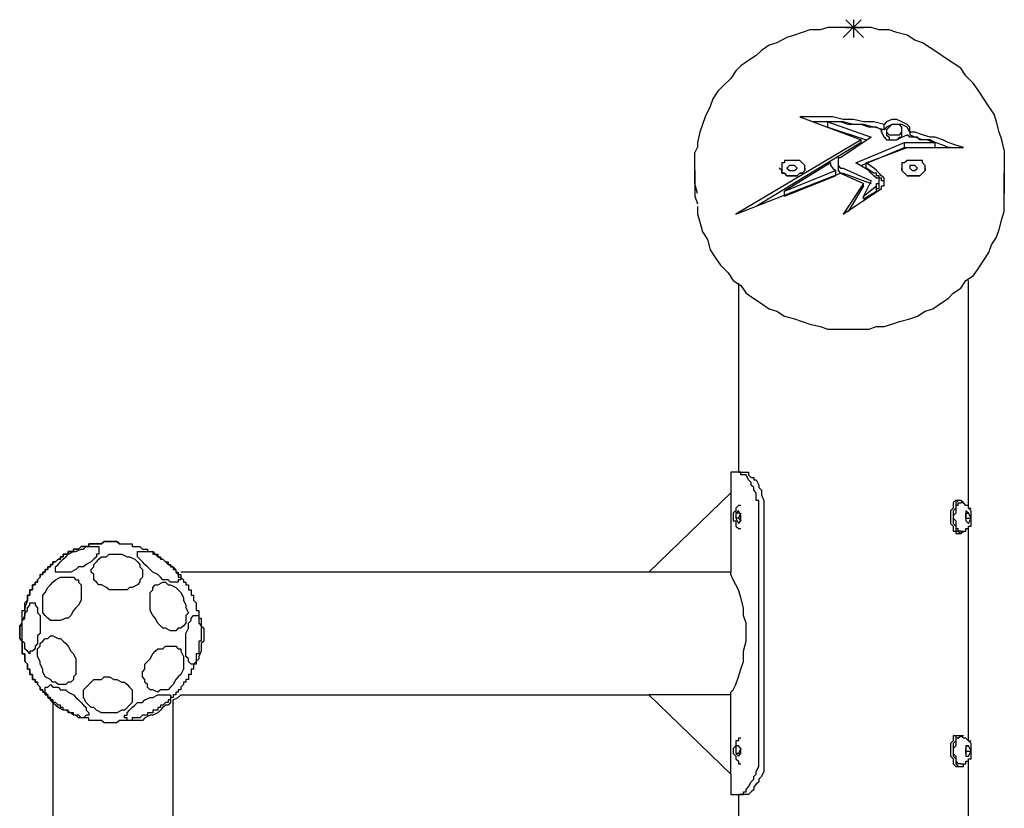
# Model space of a CAD drawing. Units: inches. Extents: x 61.8 to 119.9, y 152.3 to 250.2.
# Drawn here: x 87.2 to 92.1, y 246.3 to 250.2 of the extents above; entities that cross this region are included whole.
import ezdxf

# ---------------------------------------------------------------- set-up
doc = ezdxf.new("R2010")
doc.units = ezdxf.units.IN
doc.header["$MEASUREMENT"] = 0
doc.layers.add('Ebene 1', color=7, linetype='Continuous')

msp = doc.modelspace()

# ---------------------------------------------------------------- linework, layer by layer
at = {"layer": 'Ebene 1', "color": 7, "lineweight": 25, "true_color": 0xffffff}
for points in [[(91.3808, 250.1887), (91.2916, 250.0996)], [(91.3043, 250.1887), (91.3934, 250.0996)], [(91.3426, 250.1887), (91.3426, 250.0996)], [(91.3426, 250.1505), (91.2153, 250.1505), (91.1772, 250.1379), (91.1262, 250.1379), (91.088, 250.125), (91.0499, 250.1124), (91.0117, 250.0996), (90.9609, 250.0741), (90.9226, 250.0614), (90.8845, 250.0359), (90.8591, 250.0106), (90.8208, 249.9851), (90.7827, 249.9596), (90.7573, 249.9341), (90.7318, 249.896), (90.6935, 249.8578), (90.6682, 249.8325), (90.6427, 249.7942), (90.63, 249.756), (90.6045, 249.7052), (90.5917, 249.6669), (90.5791, 249.6289), (90.5664, 249.5779), (90.5664, 249.5524)], [(91.3043, 250.1505), (91.3934, 250.1505)], [(92.0933, 249.5396), (92.0807, 249.5906), (92.0679, 249.6289), (92.0552, 249.6797), (92.0424, 249.7179), (92.017, 249.756), (91.9915, 249.7942), (91.9661, 249.8325), (91.9406, 249.8705), (91.9024, 249.9088), (91.8771, 249.9468), (91.8388, 249.9723), (91.8006, 249.9978), (91.7625, 250.0233), (91.7243, 250.0486), (91.686, 250.0741), (91.648, 250.0869), (91.6097, 250.1124), (91.5589, 250.125), (91.5207, 250.1379), (91.4699, 250.1379), (91.4316, 250.1505), (91.3426, 250.1505)], [(91.4952, 249.6669), (91.4444, 249.6797), (91.3934, 249.6797), (91.3426, 249.6924), (91.2916, 249.6924), (91.2408, 249.7052), (91.0754, 249.7052)], [(91.0754, 249.7052), (91.3808, 249.5906)], [(91.4952, 249.6414), (91.4444, 249.6542), (91.3934, 249.6669), (91.3426, 249.6669), (91.2916, 249.6797), (91.139, 249.6797)], [(91.2153, 249.6797), (91.4316, 249.6034)], [(91.4826, 249.6414), (91.4571, 249.6542), (91.4189, 249.6542), (91.3808, 249.6669), (91.3171, 249.6669), (91.2788, 249.6797), (91.2153, 249.6797)], [(91.2153, 249.6542), (91.2153, 249.6797)], [(91.2153, 249.6542), (91.4061, 249.5906)], [(91.6225, 249.6289), (91.6225, 249.6542), (91.6097, 249.6669), (91.5842, 249.6797), (91.5589, 249.6924), (91.5334, 249.6924), (91.5079, 249.6797), (91.4952, 249.6669)], [(91.5462, 249.6669), (91.5334, 249.6669), (91.5079, 249.6542), (91.4952, 249.6414)], [(91.4952, 249.6414), (91.4952, 249.6669)], [(91.5207, 249.6161), (91.5717, 249.6161), (91.5842, 249.6289), (91.5842, 249.6542), (91.5717, 249.6669), (91.5334, 249.6669), (91.5207, 249.6542), (91.5079, 249.6414), (91.5079, 249.6289), (91.5207, 249.6161)], [(91.6225, 249.6289), (91.6097, 249.6542), (91.5842, 249.6669), (91.5589, 249.6669)], [(91.4316, 249.6034), (91.2788, 249.5016)], [(91.4826, 249.6414), (91.4826, 249.6289), (91.4952, 249.6034), (91.5079, 249.5906), (91.5589, 249.5906), (91.5842, 249.6034), (91.6097, 249.6161)], [(91.4826, 249.6289), (91.4826, 249.6414)], [(91.5079, 249.6289), (91.5079, 249.6161)], [(91.5079, 249.6161), (91.5079, 249.6161), (91.5207, 249.6034), (91.5207, 249.5906)], [(91.5589, 249.5906), (91.5589, 249.5906), (91.5717, 249.6034), (91.5842, 249.6034), (91.5842, 249.6289)], [(91.5842, 249.6289), (91.5842, 249.6414)], [(91.7498, 249.5779), (91.737, 249.5779), (91.7115, 249.5906), (91.6735, 249.5906), (91.6607, 249.6034), (91.6225, 249.6034), (91.6097, 249.6161)], [(91.8897, 249.5524), (91.8516, 249.5651), (91.8133, 249.5779), (91.788, 249.5906), (91.7498, 249.6034), (91.7243, 249.6034), (91.686, 249.6161), (91.648, 249.6289), (91.6225, 249.6289)], [(91.6225, 249.6289), (91.6225, 249.6161)], [(91.8261, 249.5524), (91.8133, 249.5524), (91.788, 249.5651), (91.7498, 249.5779), (91.7243, 249.5906), (91.686, 249.5906), (91.648, 249.6034), (91.6225, 249.6161)], [(90.5664, 249.3235), (90.5536, 249.3743), (90.5536, 249.5269), (90.5664, 249.5524)], [(91.3808, 249.5906), (90.7573, 249.2217)], [(91.3808, 249.5779), (90.8591, 249.2597)], [(91.3553, 249.4761), (91.597, 249.5779)], [(91.3808, 249.5779), (91.3808, 249.5906)], [(91.3808, 249.4633), (91.597, 249.5524)], [(91.4061, 249.4761), (91.6097, 249.5524)], [(91.5207, 249.5906), (91.5462, 249.5906)], [(91.597, 249.5779), (91.7498, 249.5779)], [(91.597, 249.5524), (91.597, 249.5779)], [(91.597, 249.5524), (91.7498, 249.5524)], [(91.6097, 249.5524), (91.8897, 249.5524)], [(91.7498, 249.5524), (91.7498, 249.5779)], [(92.0933, 249.5396), (92.0933, 249.3235)], [(91.0754, 249.4888), (90.9989, 249.4888), (90.9989, 249.4761), (90.9862, 249.4761), (90.9862, 249.4253), (90.9989, 249.4253), (91.0117, 249.4125), (91.0627, 249.4125), (91.0754, 249.4253), (91.088, 249.4253), (91.1007, 249.4378), (91.1007, 249.4633), (91.088, 249.4761), (91.0754, 249.4888)], [(91.228, 249.4761), (90.9989, 249.3362)], [(91.0244, 249.4633), (91.0117, 249.4506)], [(91.0499, 249.4633), (91.0244, 249.4633)], [(91.0627, 249.4506), (91.0499, 249.4633)], [(91.228, 249.4761), (91.228, 249.4633), (91.2408, 249.4506), (91.2535, 249.4378)], [(91.2788, 249.5016), (91.2663, 249.5016), (91.2663, 249.4633), (91.2788, 249.4506), (91.2916, 249.4506)], [(91.2663, 249.4761), (91.2663, 249.4633)], [(91.2663, 249.4633), (91.2663, 249.4378), (91.2788, 249.4253), (91.2916, 249.4253)], [(91.4189, 249.4378), (91.3553, 249.4761)], [(91.4444, 249.4506), (91.4061, 249.4761)], [(91.4061, 249.4506), (91.4061, 249.4761)], [(91.6735, 249.4888), (91.6097, 249.4888), (91.597, 249.4761), (91.5842, 249.4761), (91.5842, 249.4378), (91.597, 249.4253), (91.6097, 249.4125), (91.6735, 249.4125), (91.686, 249.4253), (91.6988, 249.4378), (91.6988, 249.4633), (91.686, 249.4761), (91.686, 249.4888), (91.6735, 249.4888)], [(91.648, 249.4633), (91.6225, 249.4633)], [(91.6225, 249.4633), (91.6225, 249.4506)], [(91.6607, 249.4506), (91.648, 249.4633)], [(90.5536, 249.4378), (90.5536, 249.3743)], [(90.7573, 249.2217), (91.2788, 249.4253)], [(91.1007, 249.4506), (91.1007, 249.4378), (91.088, 249.4253), (91.0754, 249.4253), (91.0627, 249.4125), (91.0117, 249.4125), (90.9989, 249.4253), (90.9862, 249.4253), (90.9862, 249.4378), (90.9736, 249.4506)], [(90.9989, 249.3362), (91.2535, 249.4378)], [(90.9989, 249.3107), (91.2535, 249.4125)], [(91.0117, 249.4506), (91.0244, 249.4378)], [(91.0244, 249.4378), (91.0499, 249.4378)], [(91.0499, 249.4378), (91.0627, 249.4506)], [(91.2535, 249.4378), (91.2535, 249.4125)], [(91.2788, 249.4253), (91.3934, 249.3743)], [(91.2916, 249.4506), (91.4316, 249.387)], [(91.2916, 249.4253), (91.4316, 249.3743)], [(91.4444, 249.4253), (91.4061, 249.4506)], [(91.4699, 249.387), (91.4699, 249.3998), (91.4571, 249.3998), (91.4444, 249.4125), (91.4316, 249.4253), (91.4189, 249.4378)], [(91.4952, 249.3998), (91.4952, 249.3998), (91.4826, 249.4125), (91.4699, 249.4253), (91.4571, 249.4378), (91.4444, 249.4506)], [(91.4952, 249.3743), (91.4952, 249.387), (91.4826, 249.387), (91.4826, 249.3998), (91.4699, 249.3998), (91.4699, 249.4125), (91.4571, 249.4125), (91.4571, 249.4253), (91.4444, 249.4253)], [(91.6988, 249.4506), (91.6988, 249.4378), (91.686, 249.4253), (91.6735, 249.4125), (91.6097, 249.4125), (91.597, 249.4253), (91.5842, 249.4378), (91.5842, 249.4506)], [(91.6225, 249.4506), (91.6352, 249.4378)], [(91.6352, 249.4378), (91.648, 249.4378)], [(91.648, 249.4378), (91.6607, 249.4506)], [(92.0933, 249.3615), (92.0933, 249.4253)], [(90.5536, 249.3743), (90.5536, 249.3107), (90.5664, 249.2725)], [(91.3934, 249.3743), (91.2916, 249.2217)], [(91.3934, 249.3615), (91.3171, 249.2344)], [(91.4316, 249.387), (91.3934, 249.3107)], [(91.3934, 249.3615), (91.3934, 249.3743)], [(91.3934, 249.3107), (91.4571, 249.3615)], [(91.4571, 249.3615), (91.4571, 249.3743), (91.4699, 249.3743)], [(91.4571, 249.3362), (91.4571, 249.3488), (91.4699, 249.3488), (91.4699, 249.3615)], [(91.4571, 249.3362), (91.4571, 249.3615)], [(91.4699, 249.3615), (91.4699, 249.387)], [(91.4699, 249.3743), (91.4699, 249.387)], [(91.4699, 249.3615), (91.4699, 249.3615)], [(91.4826, 249.3488), (91.4826, 249.3615), (91.4952, 249.3615), (91.4952, 249.3743)], [(91.4952, 249.3743), (91.4952, 249.3998)], [(91.4952, 249.3743), (91.4952, 249.3743)], [(92.0933, 249.2471), (92.0933, 249.3615)], [(90.9989, 249.3107), (90.9989, 249.3362)], [(91.2916, 249.2217), (91.4826, 249.3488)], [(91.3934, 249.298), (91.4571, 249.3362)], [(91.3934, 249.298), (91.3934, 249.3107)], [(90.5664, 249.2597), (90.5664, 249.2217), (90.5791, 249.1834), (90.5917, 249.1324), (90.6172, 249.0944), (90.63, 249.0434), (90.6554, 249.0053), (90.6808, 248.9671), (90.719, 248.929), (90.7445, 248.8908), (90.7827, 248.8653), (90.8081, 248.8272), (90.8463, 248.8017), (90.8845, 248.7762), (90.9226, 248.7507), (90.9609, 248.738), (90.9989, 248.7126), (91.0499, 248.6999), (91.088, 248.6871), (91.1262, 248.6744), (91.1772, 248.6617), (91.2153, 248.6491), (91.3426, 248.6491)], [(91.3426, 248.6491), (91.4189, 248.6491), (91.4571, 248.6617), (91.4952, 248.6617), (91.5334, 248.6744), (91.5717, 248.6871), (91.6225, 248.6999), (91.6607, 248.7126), (91.6988, 248.738), (91.737, 248.7507), (91.7753, 248.7762), (91.8133, 248.8017), (91.8388, 248.8272), (91.8771, 248.8525), (91.9024, 248.8908), (91.9406, 248.9162), (91.9661, 248.9543), (91.9915, 248.9926), (92.017, 249.0308), (92.0297, 249.0689), (92.0552, 249.1071), (92.0679, 249.1452), (92.0807, 249.1962), (92.0933, 249.2344), (92.0933, 249.2471)], [(90.77, 248.878), (90.77, 247.9363)], [(91.9151, 247.7709), (91.9151, 248.8908)], [(90.7318, 247.9363), (90.7318, 247.8347)], [(90.77, 247.9363), (90.7318, 247.9363)], [(90.8718, 247.7329), (90.8718, 247.7964), (90.8591, 247.7964), (90.8591, 247.8347), (90.8463, 247.8472), (90.8463, 247.86), (90.8336, 247.8727), (90.8336, 247.8855), (90.8208, 247.8982), (90.8081, 247.9237), (90.7827, 247.9237), (90.7827, 247.9363), (90.77, 247.9363)], [(90.77, 247.9363), (90.7955, 247.9363)], [(90.7955, 247.9363), (90.8208, 247.9363), (90.8208, 247.9237), (90.8336, 247.911), (90.8463, 247.911), (90.8463, 247.8982), (90.8591, 247.8982), (90.8718, 247.8727), (90.8718, 247.86), (90.8845, 247.8472), (90.8845, 247.8219), (90.8971, 247.7964), (90.8971, 247.7329)], [(90.3245, 247.4402), (90.7318, 247.8347)], [(90.7318, 247.8347), (90.7318, 247.4402)], [(91.8643, 247.7964), (91.8516, 247.7964), (91.8388, 247.7837), (91.8388, 247.7582), (91.8261, 247.7454), (91.8261, 247.6819), (91.8388, 247.6691), (91.8388, 247.6438), (91.8516, 247.6438), (91.8516, 247.6311), (91.8643, 247.6311)], [(91.8897, 247.7837), (91.8897, 247.7837), (91.8771, 247.7964), (91.8643, 247.7964), (91.8516, 247.7837), (91.8516, 247.7582), (91.8388, 247.7454), (91.8388, 247.6819), (91.8516, 247.6691), (91.8516, 247.6438), (91.8643, 247.6438), (91.8771, 247.6311), (91.8897, 247.6438)], [(91.8771, 247.7964), (91.8643, 247.7964)], [(90.7573, 247.7582), (90.7573, 247.7454), (90.7445, 247.7329), (90.7445, 247.7201)], [(90.7827, 247.7709), (90.77, 247.7709), (90.7573, 247.7582)], [(90.77, 247.7454), (90.7573, 247.7329)], [(90.7827, 247.7201), (90.77, 247.7454)], [(91.8643, 247.7709), (91.8516, 247.7709), (91.8516, 247.7329), (91.8388, 247.7201), (91.8388, 247.7074), (91.8516, 247.6946), (91.8516, 247.6819)], [(91.8643, 247.7709), (91.8643, 247.7837), (91.8771, 247.7837)], [(91.9151, 247.7582), (91.9151, 247.7709), (91.9024, 247.7709), (91.8897, 247.7837), (91.8771, 247.7837)], [(91.9151, 247.7329), (91.9024, 247.7454)], [(91.9024, 247.7454), (91.9024, 247.7201)], [(91.9279, 247.6691), (91.9279, 247.7454), (91.9151, 247.7582)], [(91.9151, 247.7582), (91.9279, 247.7582)], [(90.7445, 247.7201), (90.7445, 247.6946), (90.7573, 247.6946), (90.7573, 247.6691)], [(90.7573, 247.7329), (90.7573, 247.7074)], [(90.77, 247.7329), (90.7573, 247.7329)], [(90.7573, 247.7074), (90.77, 247.6819)], [(90.77, 247.7074), (90.7573, 247.7074)], [(90.7827, 247.7329), (90.77, 247.7074)], [(90.77, 247.7074), (90.7827, 247.6946)], [(90.77, 247.6819), (90.7827, 247.6946)], [(90.7827, 247.6946), (90.7827, 247.7201)], [(90.8718, 246.5367), (90.8718, 247.7329)], [(90.8971, 247.7329), (90.8971, 246.5367)], [(91.9024, 247.7074), (91.9024, 247.7329)], [(91.9024, 247.7329), (91.9151, 247.7329)], [(91.9024, 247.7201), (91.9024, 247.6946)], [(91.9024, 247.7074), (91.9151, 247.7074)], [(91.9024, 247.7074), (91.9279, 247.7074)], [(91.9024, 247.6946), (91.9151, 247.6819)], [(91.9279, 247.7074), (91.9151, 247.7329)], [(91.9151, 247.6819), (91.9279, 247.7074)], [(90.7573, 247.6691), (90.77, 247.6565), (90.7827, 247.6565)], [(91.8516, 247.6819), (91.8516, 247.6565), (91.8643, 247.6565)], [(91.8771, 247.6438), (91.8643, 247.6438), (91.8643, 247.6565)], [(91.8771, 247.6438), (91.9024, 247.6438), (91.9024, 247.6565), (91.9151, 247.6565), (91.9151, 247.6691)], [(91.9151, 247.6691), (91.9279, 247.6691)], [(91.9151, 246.6003), (91.9151, 247.6565)], [(87.6906, 247.5801), (87.7542, 247.5801), (87.7542, 247.5673), (87.7924, 247.5673), (87.805, 247.5546), (87.8305, 247.5546), (87.8305, 247.5418), (87.856, 247.5418), (87.856, 247.5292), (87.8815, 247.5292), (87.8815, 247.5165), (87.8942, 247.5165), (87.8942, 247.5038), (87.9068, 247.5038), (87.9195, 247.491), (87.9323, 247.491), (87.9323, 247.4783), (87.945, 247.4783), (87.945, 247.4655), (87.9578, 247.4655), (87.9578, 247.4528), (87.9705, 247.4528), (87.9705, 247.4402), (87.9833, 247.4402), (87.9833, 247.4274), (87.996, 247.4274), (87.996, 247.4147), (88.0086, 247.402), (88.0086, 247.3892), (88.0213, 247.3892), (88.0213, 247.3765), (88.0341, 247.3765), (88.0341, 247.351), (88.0468, 247.351), (88.0468, 247.3256), (88.0596, 247.3256), (88.0596, 247.3002), (88.0723, 247.2874), (88.0723, 247.2493), (88.0851, 247.2493), (88.0851, 247.1856), (88.0976, 247.1729), (88.0976, 247.0965), (88.0851, 247.0965), (88.0851, 247.033), (88.0723, 247.033), (88.0723, 246.9947), (88.0596, 246.982), (88.0596, 246.9565), (88.0468, 246.9565), (88.0468, 246.931), (88.0341, 246.931), (88.0341, 246.9057), (88.0213, 246.9057), (88.0213, 246.8929), (88.0086, 246.8929), (88.0086, 246.8802), (87.996, 246.8674), (87.996, 246.8547), (87.9833, 246.8547), (87.9833, 246.8421), (87.9705, 246.8421), (87.9705, 246.8294), (87.9578, 246.8294), (87.9578, 246.8166), (87.945, 246.8166), (87.945, 246.8039), (87.9323, 246.8039), (87.9323, 246.7911), (87.9195, 246.7911), (87.9068, 246.7784), (87.8942, 246.7784), (87.8942, 246.7656), (87.8815, 246.7656), (87.8815, 246.7529), (87.856, 246.7529), (87.856, 246.7403), (87.8305, 246.7403), (87.8305, 246.7276), (87.805, 246.7276), (87.7924, 246.7148), (87.7542, 246.7148), (87.7542, 246.7021), (87.6906, 246.7021), (87.6779, 246.6893), (87.6141, 246.6893), (87.6015, 246.7021), (87.5378, 246.7021), (87.5378, 246.7148), (87.4996, 246.7148), (87.487, 246.7276), (87.4615, 246.7276), (87.4615, 246.7403), (87.436, 246.7403), (87.436, 246.7529), (87.4105, 246.7529), (87.4105, 246.7656), (87.3979, 246.7656), (87.3979, 246.7784), (87.3852, 246.7784), (87.3724, 246.7911), (87.3597, 246.7911), (87.3597, 246.8039), (87.347, 246.8039), (87.347, 246.8166), (87.3342, 246.8166), (87.3342, 246.8294), (87.3215, 246.8294), (87.3215, 246.8421), (87.3087, 246.8421), (87.3087, 246.8547), (87.2961, 246.8547), (87.2961, 246.8674), (87.2834, 246.8802), (87.2834, 246.8929), (87.2706, 246.8929), (87.2706, 246.9057), (87.2579, 246.9057), (87.2579, 246.931), (87.2451, 246.931), (87.2451, 246.9565), (87.2324, 246.9565), (87.2324, 246.982), (87.2197, 246.9947), (87.2197, 247.033), (87.2069, 247.033), (87.2069, 247.0965), (87.1943, 247.1093), (87.1943, 247.1729), (87.2069, 247.1856), (87.2069, 247.2493), (87.2197, 247.2493), (87.2197, 247.2874), (87.2324, 247.3002), (87.2324, 247.3256), (87.2451, 247.3256), (87.2451, 247.351), (87.2579, 247.351), (87.2579, 247.3765), (87.2706, 247.3765), (87.2706, 247.3892), (87.2834, 247.3892), (87.2834, 247.402), (87.2961, 247.4147), (87.2961, 247.4274), (87.3087, 247.4274), (87.3087, 247.4402), (87.3215, 247.4402), (87.3215, 247.4528), (87.3342, 247.4528), (87.3342, 247.4655), (87.347, 247.4655), (87.347, 247.4783), (87.3597, 247.4783), (87.3597, 247.491), (87.3724, 247.491), (87.3852, 247.5038), (87.3979, 247.5038), (87.3979, 247.5165), (87.4105, 247.5165), (87.4105, 247.5292), (87.436, 247.5292), (87.436, 247.5418), (87.4615, 247.5418), (87.4615, 247.5546), (87.487, 247.5546), (87.4996, 247.5673), (87.5378, 247.5673), (87.5378, 247.5801), (87.6015, 247.5801), (87.6141, 247.5928), (87.6779, 247.5928), (87.6906, 247.5801)], [(87.6906, 247.5801), (87.6779, 247.5928), (87.6141, 247.5928), (87.6015, 247.5801), (87.5378, 247.5801), (87.5378, 247.5673), (87.4996, 247.5673), (87.487, 247.5546), (87.4615, 247.5546), (87.4615, 247.5418), (87.436, 247.5418), (87.436, 247.5292), (87.4105, 247.5292), (87.4105, 247.5165), (87.3979, 247.5165), (87.3979, 247.5038), (87.3852, 247.5038), (87.3724, 247.491), (87.3597, 247.491), (87.3597, 247.4783), (87.347, 247.4783), (87.347, 247.4655), (87.3342, 247.4655), (87.3342, 247.4528), (87.3215, 247.4528), (87.3215, 247.4402), (87.3087, 247.4402), (87.3087, 247.4274), (87.2961, 247.4274), (87.2961, 247.4147), (87.2834, 247.402), (87.2834, 247.3892), (87.2706, 247.3892), (87.2706, 247.3765), (87.2579, 247.3765), (87.2579, 247.351), (87.2451, 247.351), (87.2451, 247.3256), (87.2324, 247.3256), (87.2324, 247.3002)], [(91.8643, 247.6311), (91.8771, 247.6311)], [(87.3724, 247.4402), (87.3724, 247.4655), (87.3852, 247.4783), (87.3979, 247.491), (87.4105, 247.5038), (87.4233, 247.5165), (87.436, 247.5292), (87.4615, 247.5418), (87.4742, 247.5418), (87.4996, 247.5546), (87.5123, 247.5546), (87.5251, 247.5673), (87.5888, 247.5673), (87.5888, 247.5292), (87.576, 247.5292), (87.576, 247.5165), (87.5633, 247.5038), (87.5506, 247.491), (87.5251, 247.4783), (87.5123, 247.4655), (87.487, 247.4655), (87.4742, 247.4528), (87.4488, 247.4402), (87.3852, 247.4402), (87.3724, 247.4402)], [(87.6906, 247.5292), (87.7033, 247.5292), (87.7287, 247.5165), (87.7414, 247.5165), (87.7669, 247.5038), (87.7797, 247.491), (87.7924, 247.4783), (87.7924, 247.4655), (87.805, 247.4528), (87.805, 247.4147), (87.7924, 247.402), (87.7924, 247.3892), (87.7797, 247.3765), (87.7542, 247.3637), (87.7414, 247.3637), (87.7287, 247.351), (87.6396, 247.351), (87.6269, 247.3637), (87.6015, 247.3765), (87.5888, 247.3765), (87.576, 247.3892), (87.5633, 247.402), (87.5633, 247.4274), (87.5506, 247.4402), (87.5506, 247.4528), (87.5633, 247.4655), (87.5633, 247.4783), (87.576, 247.491), (87.5888, 247.5038), (87.6015, 247.5165), (87.6269, 247.5165), (87.6396, 247.5292), (87.6906, 247.5292)], [(87.7797, 247.5418), (87.7924, 247.5418), (87.856, 247.5418), (87.8687, 247.5292), (87.8815, 247.5165), (87.9068, 247.5038), (87.9195, 247.491), (87.9323, 247.4783), (87.9578, 247.4655), (87.9705, 247.4528), (87.9705, 247.4402), (87.9833, 247.4274), (87.9833, 247.4147), (87.996, 247.4147), (87.996, 247.402), (87.9833, 247.402), (87.9833, 247.3892), (87.945, 247.3892), (87.9323, 247.402), (87.9068, 247.402), (87.8942, 247.4147), (87.8815, 247.4274), (87.856, 247.4402), (87.8432, 247.4528), (87.8305, 247.4655), (87.8177, 247.4783), (87.805, 247.491), (87.7924, 247.5038), (87.7797, 247.5165), (87.7797, 247.5418)], [(87.4996, 247.3002), (87.487, 247.2747), (87.4742, 247.2619), (87.4615, 247.2493), (87.4488, 247.2238), (87.436, 247.2111), (87.4233, 247.2111), (87.3979, 247.1983), (87.347, 247.1983), (87.3342, 247.2111), (87.3215, 247.2238), (87.3087, 247.2366), (87.3087, 247.3256), (87.3215, 247.3382), (87.3342, 247.3637), (87.347, 247.3765), (87.3597, 247.3892), (87.3724, 247.402), (87.3979, 247.4147), (87.4615, 247.4147), (87.4742, 247.402), (87.487, 247.402), (87.487, 247.3892), (87.4996, 247.3765), (87.4996, 247.3002)], [(90.3245, 247.4402), (87.996, 247.4402)], [(90.7318, 247.4402), (90.3245, 247.4402)], [(90.8081, 247.1348), (90.8081, 247.1856), (90.7955, 247.2238), (90.7955, 247.2619), (90.7827, 247.3129), (90.77, 247.351), (90.7573, 247.3765), (90.7445, 247.402), (90.7318, 247.4274), (90.7318, 247.4402)], [(88.0213, 247.2619), (88.0341, 247.2366), (88.0213, 247.2238), (88.0213, 247.1856), (88.0086, 247.1729), (87.996, 247.1601), (87.9833, 247.1601), (87.9705, 247.1474), (87.945, 247.1474), (87.9195, 247.1601), (87.9068, 247.1601), (87.8942, 247.1729), (87.8815, 247.1856), (87.8687, 247.2111), (87.856, 247.2238), (87.8432, 247.2493), (87.8432, 247.3382), (87.856, 247.351), (87.856, 247.3637), (87.8687, 247.3765), (87.8815, 247.3765), (87.9068, 247.3892), (87.9195, 247.3892), (87.9323, 247.3765), (87.945, 247.3765), (87.9705, 247.3637), (87.9833, 247.351), (87.996, 247.3382), (88.0086, 247.3129), (88.0086, 247.3002), (88.0213, 247.2747), (88.0213, 247.2619)], [(87.2324, 247.3002), (87.2197, 247.2619), (87.2197, 247.2238), (87.2069, 247.1983)], [(87.2961, 247.1601), (87.2961, 247.1348), (87.2834, 247.122), (87.2834, 247.0838), (87.2706, 247.0711), (87.2706, 247.0583), (87.2579, 247.0457), (87.2451, 247.0457), (87.2451, 247.033), (87.2324, 247.0457), (87.2197, 247.0583), (87.2197, 247.0838), (87.2069, 247.0965), (87.2069, 247.1983), (87.2197, 247.2111), (87.2197, 247.2366), (87.2324, 247.2493), (87.2324, 247.2619), (87.2451, 247.2747), (87.2451, 247.2874), (87.2579, 247.2874), (87.2706, 247.2874), (87.2706, 247.2747), (87.2834, 247.2619), (87.2834, 247.2366), (87.2961, 247.2238), (87.2961, 247.1601)], [(88.1104, 247.0965), (88.0976, 247.0838), (88.0976, 247.0457), (88.0851, 247.0202), (88.0851, 247.0075), (88.0723, 246.9947), (88.0723, 246.982), (88.0596, 246.982), (88.0468, 246.982), (88.0341, 246.9947), (88.0341, 247.0075), (88.0213, 247.0202), (88.0213, 247.1348), (88.0341, 247.1601), (88.0341, 247.1856), (88.0468, 247.1983), (88.0468, 247.2111), (88.0596, 247.2238), (88.0723, 247.2238), (88.0851, 247.2238), (88.0851, 247.2111), (88.0976, 247.2111), (88.0976, 247.1729), (88.1104, 247.1601), (88.1104, 247.0965)], [(87.2069, 247.1729), (87.1943, 247.1729), (87.1943, 247.1093), (87.2069, 247.0965), (87.2069, 247.033), (87.2197, 247.033), (87.2197, 246.9947), (87.2324, 246.982), (87.2324, 246.9565), (87.2451, 246.9565), (87.2451, 246.931), (87.2579, 246.931), (87.2579, 246.9057), (87.2706, 246.9057), (87.2706, 246.8929), (87.2834, 246.8929), (87.2834, 246.8802), (87.2961, 246.8674), (87.2961, 246.8547), (87.3087, 246.8547), (87.3087, 246.8421), (87.3215, 246.8421), (87.3215, 246.8294), (87.3342, 246.8294), (87.3342, 246.8166), (87.347, 246.8166), (87.347, 246.8039)], [(87.4742, 246.9947), (87.4742, 246.931), (87.4615, 246.9184), (87.4615, 246.9057), (87.4488, 246.8929), (87.436, 246.8929), (87.4233, 246.8802), (87.3852, 246.8802), (87.3724, 246.8929), (87.3597, 246.8929), (87.347, 246.9057), (87.3215, 246.9184), (87.3087, 246.9438), (87.3087, 246.9565), (87.2961, 246.982), (87.2961, 246.9947), (87.2834, 247.0202), (87.2834, 247.0583), (87.2961, 247.0711), (87.2961, 247.0838), (87.3087, 247.0965), (87.3215, 247.1093), (87.3342, 247.1093), (87.347, 247.122), (87.3597, 247.122), (87.3852, 247.1093), (87.3979, 247.1093), (87.4105, 247.0965), (87.4233, 247.0838), (87.436, 247.0711), (87.4488, 247.0457), (87.4615, 247.033), (87.4742, 247.0075), (87.4742, 246.9947)], [(90.7318, 246.8294), (90.7318, 246.8421), (90.7445, 246.8547), (90.7573, 246.8802), (90.77, 246.9184), (90.7827, 246.9565), (90.7955, 246.9947), (90.7955, 247.0457), (90.8081, 247.0965), (90.8081, 247.1348)], [(88.0086, 246.9565), (87.996, 246.931), (87.9833, 246.9184), (87.9705, 246.9057), (87.9578, 246.8802), (87.945, 246.8674), (87.9323, 246.8547), (87.8942, 246.8547), (87.8815, 246.8421), (87.856, 246.8547), (87.8432, 246.8547), (87.8305, 246.8674), (87.8305, 246.8802), (87.8177, 246.8929), (87.8177, 246.9057), (87.805, 246.9184), (87.805, 246.9438), (87.8177, 246.9565), (87.8177, 246.982), (87.8305, 246.9947), (87.8432, 247.0075), (87.856, 247.033), (87.8687, 247.0457), (87.8815, 247.0583), (87.9068, 247.0583), (87.9195, 247.0711), (87.9705, 247.0711), (87.9833, 247.0583), (87.996, 247.0583), (87.996, 247.0457), (88.0086, 247.0202), (88.0086, 246.9565)], [(87.6396, 246.9184), (87.6651, 246.9057), (87.6779, 246.9057), (87.7033, 246.8929), (87.7159, 246.8929), (87.7287, 246.8802), (87.7414, 246.8674), (87.7542, 246.8547), (87.7542, 246.7911), (87.7414, 246.7784), (87.7287, 246.7656), (87.7159, 246.7529), (87.7033, 246.7529), (87.6779, 246.7403), (87.6015, 246.7403), (87.576, 246.7529), (87.5633, 246.7656), (87.5506, 246.7656), (87.5378, 246.7784), (87.5251, 246.7911), (87.5123, 246.8166), (87.5123, 246.8547), (87.5251, 246.8674), (87.5378, 246.8802), (87.5506, 246.8929), (87.5633, 246.9057), (87.6015, 246.9057), (87.6141, 246.9184), (87.6396, 246.9184)], [(87.5251, 246.7276), (87.5251, 246.7276), (87.5123, 246.7148), (87.487, 246.7148), (87.4742, 246.7276), (87.4615, 246.7276), (87.4488, 246.7403), (87.4233, 246.7529), (87.4105, 246.7529), (87.3852, 246.7656), (87.3724, 246.7784), (87.3597, 246.7911), (87.347, 246.8039), (87.3342, 246.8166), (87.3342, 246.8294), (87.3215, 246.8421), (87.3215, 246.8674), (87.3342, 246.8674), (87.347, 246.8802), (87.3597, 246.8674), (87.3852, 246.8674), (87.3979, 246.8547), (87.4233, 246.8547), (87.436, 246.8421), (87.4615, 246.8294), (87.4742, 246.8166), (87.487, 246.8039), (87.4996, 246.7911), (87.5123, 246.7784), (87.5251, 246.7656), (87.5251, 246.7529), (87.5378, 246.7403), (87.5378, 246.7276), (87.5251, 246.7276)], [(87.945, 246.8166), (87.945, 246.7911), (87.9323, 246.7784), (87.9195, 246.7784), (87.9068, 246.7656), (87.8942, 246.7529), (87.8815, 246.7403), (87.856, 246.7276), (87.8432, 246.7276), (87.8177, 246.7148), (87.805, 246.7021), (87.7287, 246.7021), (87.7287, 246.7148), (87.7159, 246.7148), (87.7159, 246.7276), (87.7287, 246.7276), (87.7287, 246.7403), (87.7414, 246.7529), (87.7542, 246.7656), (87.7669, 246.7784), (87.7797, 246.7911), (87.805, 246.7911), (87.8177, 246.8039), (87.8432, 246.8166), (87.856, 246.8166), (87.8815, 246.8294), (87.945, 246.8294), (87.945, 246.8166)], [(87.9578, 246.8039), (87.9833, 246.8166), (87.996, 246.8294)], [(87.996, 246.8294), (90.3245, 246.8294)], [(90.3245, 246.8294), (90.7318, 246.4349)], [(90.7318, 246.8294), (90.3245, 246.8294)], [(90.7318, 246.4349), (90.7318, 246.8294)], [(87.3597, 246.8039), (87.3597, 243.241)], [(87.9578, 232.6029), (87.9578, 246.8039)], [(90.7827, 246.613), (90.77, 246.613), (90.77, 246.6003), (90.7573, 246.6003)], [(91.8643, 246.6258), (91.8388, 246.6258), (91.8388, 246.6003), (91.8261, 246.5875), (91.8261, 246.524), (91.8388, 246.5112), (91.8388, 246.4857), (91.8516, 246.473), (91.8643, 246.473)], [(91.8897, 246.6258), (91.8771, 246.6258), (91.8516, 246.6258), (91.8516, 246.6003), (91.8388, 246.5875), (91.8388, 246.524), (91.8516, 246.5112), (91.8516, 246.4857), (91.8643, 246.473), (91.8771, 246.473), (91.8897, 246.473), (91.8897, 246.4857)], [(91.8643, 246.613), (91.8516, 246.613), (91.8516, 246.5748), (91.8388, 246.562), (91.8388, 246.5367), (91.8516, 246.524)], [(91.8771, 246.6258), (91.8643, 246.6258)], [(91.8643, 246.613), (91.8643, 246.613), (91.8771, 246.6258)], [(91.9151, 246.6003), (91.9151, 246.6003), (91.9024, 246.613), (91.8897, 246.613), (91.8771, 246.6258)], [(90.7573, 246.6003), (90.7573, 246.5748), (90.7445, 246.562)], [(90.77, 246.5748), (90.7573, 246.5748)], [(90.7573, 246.5748), (90.7573, 246.5367)], [(90.77, 246.5748), (90.7573, 246.5748)], [(90.7827, 246.562), (90.77, 246.5748)], [(91.9151, 246.5748), (91.9024, 246.5748)], [(91.9024, 246.5748), (91.9024, 246.5493)], [(91.9024, 246.5748), (91.9151, 246.5748)], [(91.9279, 246.5875), (91.9279, 246.5875), (91.9151, 246.6003)], [(91.9279, 246.5112), (91.9279, 246.5875), (91.9151, 246.6003)], [(91.9151, 246.6003), (91.9279, 246.6003)], [(91.9279, 246.5493), (91.9151, 246.5748)], [(90.7445, 246.562), (90.7445, 246.5367), (90.7573, 246.524), (90.7573, 246.5112)], [(90.7573, 246.5367), (90.77, 246.524)], [(90.77, 246.5367), (90.7573, 246.5367)], [(90.7827, 246.562), (90.77, 246.5367)], [(90.77, 246.3331), (90.7955, 246.3331), (90.7955, 246.3459), (90.8081, 246.3459), (90.8081, 246.3584), (90.8208, 246.3712), (90.8336, 246.3967), (90.8463, 246.4094), (90.8463, 246.4222), (90.8591, 246.4349), (90.8591, 246.4477), (90.8718, 246.473), (90.8718, 246.5367)], [(90.77, 246.524), (90.7827, 246.5367)], [(90.77, 246.5367), (90.7827, 246.5367)], [(90.7827, 246.5367), (90.7827, 246.562)], [(90.8971, 246.5367), (90.8971, 246.4477), (90.8845, 246.4222), (90.8718, 246.4094), (90.8718, 246.3967), (90.8591, 246.3839), (90.8463, 246.3712), (90.8463, 246.3584), (90.8336, 246.3459), (90.8208, 246.3331), (90.7955, 246.3331)], [(91.8516, 246.524), (91.8516, 246.4985), (91.8643, 246.4857)], [(91.9024, 246.5493), (91.9024, 246.562)], [(91.9024, 246.5493), (91.9024, 246.524)], [(91.9024, 246.5367), (91.9024, 246.5493)], [(91.9024, 246.5493), (91.9279, 246.5493)], [(91.9024, 246.524), (91.9151, 246.524)], [(91.9151, 246.524), (91.9279, 246.5493)], [(91.9279, 246.5493), (91.9279, 246.562)], [(90.7573, 246.5112), (90.77, 246.4985), (90.77, 246.4857), (90.7827, 246.4857)], [(91.8771, 246.4857), (91.8643, 246.4857)], [(91.8643, 246.473), (91.8771, 246.473)], [(91.8771, 246.4857), (91.9024, 246.4857), (91.9024, 246.4985), (91.9151, 246.4985), (91.9151, 246.5112)], [(91.9151, 246.4985), (91.9151, 246.5112)], [(91.9151, 246.5112), (91.9279, 246.5112)], [(91.9151, 246.5112), (91.9279, 246.5112)], [(91.9151, 234.7407), (91.9151, 246.4985)], [(90.7318, 246.4349), (90.7318, 246.3331)], [(90.7318, 246.3331), (90.77, 246.3331)], [(90.77, 246.3331), (90.77, 234.9061)], [(90.7955, 246.3331), (90.77, 246.3331)]]:
    msp.add_lwpolyline(points, dxfattribs=at)

doc.saveas('drawing.dxf')
